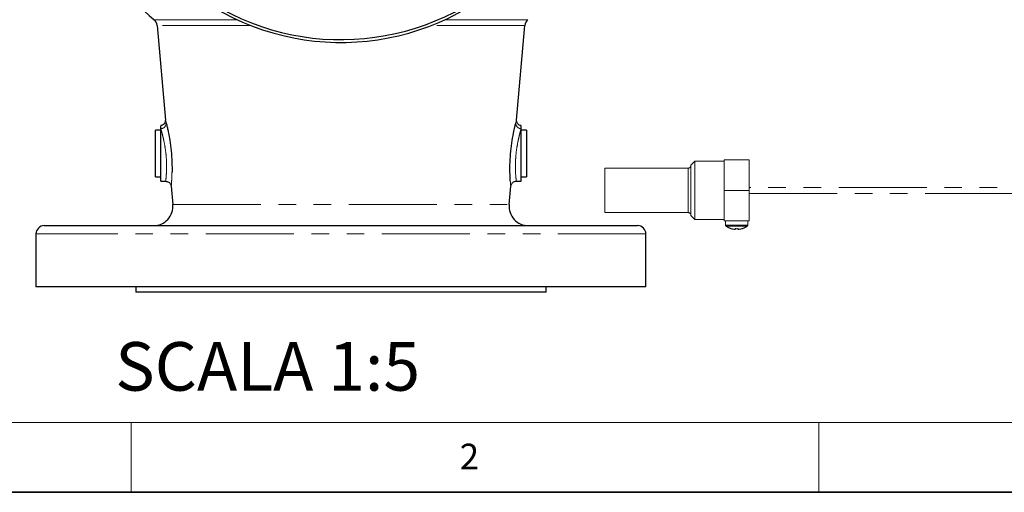
# Model space of a CAD drawing. Units: millimetres. Extents: x 6 to 413, y 7 to 291.
# Drawn here: x 53 to 124, y 7 to 41 of the extents above; entities that cross this region are included whole.
import ezdxf

# ---------------------------------------------------------------- set-up
doc = ezdxf.new("R2010")
doc.units = ezdxf.units.MM
doc.linetypes.add('PHANTOM', pattern=[12.7, 6.35, -1.27, 1.27, -1.27, 1.27, -1.27])
doc.styles.add('SLDTEXTSTYLE0', font='ISOCP3', dxfattribs={"width": 0.96})
doc.styles.add('SLDTEXTSTYLE2', font='TXT', dxfattribs={"width": 0.75})

msp = doc.modelspace()

# ---------------------------------------------------------------- linework, layer by layer
at = {"color": 8, "linetype": 'PHANTOM', "lineweight": 18}
for p, q in [((62.559, 41.149), (68.539, 41.149)), ((69.51, 40.738), (62.775, 40.738)), ((89.299, 40.738), (82.565, 40.738)), ((83.536, 41.149), (89.516, 41.149)), ((101.077, 30.453), (101.077, 28.853)), ((101.077, 28.853), (101.077, 27.253)), ((63.904, 27.835), (88.171, 27.835)), ((105.377, 26.344), (103.777, 26.344)), ((105.348, 26.286), (103.807, 26.286)), ((98.037, 25.713), (54.037, 25.713))]:
    msp.add_line(p, q, dxfattribs=at)
at = {"color": 7, "linetype": 'Continuous', "lineweight": 25}
for p, q in [((62.775, 40.738), (63.372, 33.913)), ((88.702, 33.913), (89.299, 40.738)), ((63.037, 33.301), (63.037, 33.513)), ((89.037, 33.301), (89.037, 33.513)), ((63.037, 33.203), (62.657, 33.203)), ((62.657, 29.823), (62.657, 33.203)), ((63.037, 29.513), (63.037, 33.301)), ((89.037, 29.513), (89.037, 33.301)), ((89.417, 33.203), (89.037, 33.203)), ((89.417, 33.203), (89.417, 29.823)), ((62.657, 29.823), (63.037, 29.823)), ((63.037, 29.513), (63.392, 29.513)), ((63.789, 29.154), (63.904, 27.835)), ((88.171, 27.835), (88.286, 29.152)), ((88.681, 29.513), (89.037, 29.513)), ((89.037, 29.823), (89.417, 29.823)), ((54.637, 26.313), (97.437, 26.313)), ((54.037, 25.713), (54.037, 21.913)), ((98.037, 21.913), (98.037, 25.713)), ((98.037, 21.913), (54.037, 21.913)), ((61.237, 21.913), (61.237, 21.513)), ((90.837, 21.513), (61.237, 21.513)), ((90.837, 21.513), (90.837, 21.913))]:
    msp.add_line(p, q, dxfattribs=at)
at = {"color": 7, "linetype": 'PHANTOM', "lineweight": 18}
for p, q in [((101.557, 30.948), (101.277, 30.668)), ((101.277, 30.668), (101.277, 28.853)), ((103.677, 30.948), (101.557, 30.948)), ((101.557, 30.948), (101.557, 28.853)), ((103.677, 28.853), (103.677, 31.053)), ((103.677, 31.053), (105.477, 31.053)), ((105.477, 31.053), (105.477, 28.853)), ((101.077, 30.453), (95.077, 30.453)), ((95.077, 30.453), (95.077, 28.853)), ((95.077, 28.853), (95.077, 27.253)), ((101.277, 28.853), (101.277, 27.037)), ((101.557, 28.853), (101.557, 26.757)), ((103.677, 28.853), (105.477, 28.853)), ((103.677, 26.653), (103.677, 28.853)), ((130.99, 29.073), (105.477, 29.073)), ((105.477, 28.853), (105.477, 26.653)), ((105.477, 28.633), (133.897, 28.633)), ((95.077, 27.253), (101.077, 27.253)), ((101.277, 27.037), (101.557, 26.757)), ((101.557, 26.757), (103.677, 26.757)), ((103.677, 26.653), (105.477, 26.653)), ((103.777, 26.653), (103.777, 26.344)), ((105.377, 26.344), (105.377, 26.653)), ((104.179, 26.095), (104.18, 26.099)), ((104.474, 26.048), (104.404, 26.048)), ((104.474, 26.099), (104.474, 26.048)), ((104.68, 26.048), (104.68, 26.099)), ((104.751, 26.048), (104.68, 26.048)), ((104.974, 26.099), (104.976, 26.095))]:
    msp.add_line(p, q, dxfattribs=at)
at = {"color": 7, "linetype": 'Continuous', "lineweight": 18}
for p, q in [((221.216, 12.144), (11.297, 12.144)), ((60.897, 12.144), (60.897, 7.106)), ((110.497, 12.144), (110.497, 7.106))]:
    msp.add_line(p, q, dxfattribs=at)
at = {"color": 7, "linetype": 'Continuous', "lineweight": 35}
msp.add_line((6.273, 7.106), (413.064, 7.106), dxfattribs=at)
at = {"color": 7, "linetype": 'Continuous', "lineweight": 25}
for centre, radius, start, end in [((76.037, 57.513), 18, 0, 315.48378), ((76.037, 57.513), 17.8, 0, 314.8473), ((76.037, 57.513), 21.2, 190.72052, 230.52294), ((62.178, 40.686), 0.6, 5, 50.52294), ((89.897, 40.686), 0.6, 129.47706, 175), ((62.51, 27.713), 1.4, 270, 5), ((89.565, 27.713), 1.4, 175, 270), ((54.637, 25.713), 0.6, 90, 180), ((97.437, 25.713), 0.6, 0, 90)]:
    msp.add_arc(centre, radius, start, end, dxfattribs=at)
at = {"color": 8, "linetype": 'PHANTOM', "lineweight": 18}
for centre, start, end in [((63.034, 33.701), 270.42933, 358.91476), ((89.04, 33.701), 181.08524, 269.57067)]:
    msp.add_arc(centre, 0.4, start, end, dxfattribs=at)
at = {"color": 7, "linetype": 'PHANTOM', "lineweight": 18}
for centre, radius, start, end in [((101.077, 30.653), 0.2, 270, 0), ((101.077, 27.053), 0.2, 0, 90), ((103.849, 26.344), 0.072, 180, 233.64163), ((104.577, 27.333), 1.3, 233.64163, 252.13742), ((104.577, 27.333), 1.3, 287.86258, 306.35837), ((105.305, 26.344), 0.072, 306.35837, 0), ((104.577, 27.333), 1.296, 252.16487, 262.30324), ((104.577, 27.531), 1.436, 265.88569, 274.11431), ((104.577, 27.333), 1.296, 277.69676, 287.83513)]:
    msp.add_arc(centre, radius, start, end, dxfattribs=at)
at = {"color": 7, "linetype": 'Continuous', "lineweight": 25}
for points, knots in [([(63.367, 33.914), (63.367, 33.883), (63.368, 33.813), (63.322, 33.7), (63.233, 33.595), (63.127, 33.527), (63.056, 33.521), (63.033, 33.519)], [0, 0, 0, 0, 0.158859, 0.365615, 0.627047, 0.87918, 1, 1, 1, 1]), ([(63.435, 33.694), (63.446, 33.646), (63.474, 33.533), (63.528, 33.298), (63.602, 32.945), (63.697, 32.419), (63.793, 31.693), (63.846, 30.905), (63.855, 30.368), (63.848, 30.175), (63.848, 30.174)], [0, 0, 0, 0, 0.072271, 0.169065, 0.268659, 0.416571, 0.610043, 0.804116, 0.99931, 1, 1, 1, 1]), ([(88.258, 29.478), (88.258, 29.479), (88.25, 29.576), (88.226, 29.991), (88.221, 30.672), (88.261, 31.474), (88.353, 32.272), (88.47, 32.941), (88.573, 33.418), (88.62, 33.61), (88.64, 33.694)], [0, 0, 0, 0, 0.000671, 0.155354, 0.311901, 0.468022, 0.623208, 0.779622, 0.903735, 1, 1, 1, 1]), ([(89.043, 33.518), (89.015, 33.522), (88.94, 33.531), (88.843, 33.596), (88.766, 33.683), (88.724, 33.77), (88.705, 33.846), (88.704, 33.893), (88.704, 33.913)], [0, 0, 0, 0, 0.1486529, 0.3941529, 0.589904, 0.7545413, 0.8927945, 1, 1, 1, 1]), ([(63.391, 29.507), (63.424, 29.507), (63.502, 29.507), (63.609, 29.455), (63.694, 29.38), (63.747, 29.302), (63.775, 29.23), (63.787, 29.181), (63.788, 29.157), (63.788, 29.154)], [0, 0, 0, 0, 0.166532, 0.399642, 0.58702, 0.745027, 0.877349, 0.98361, 1, 1, 1, 1]), ([(88.286, 29.152), (88.287, 29.159), (88.291, 29.205), (88.317, 29.284), (88.382, 29.385), (88.482, 29.466), (88.59, 29.513), (88.659, 29.507), (88.679, 29.505)], [0, 0, 0, 0, 0.039549, 0.236683, 0.421227, 0.648204, 0.893613, 1, 1, 1, 1])]:
    msp.add_open_spline(points, degree=3, knots=knots, dxfattribs=at)
at = {"color": 8, "linetype": 'PHANTOM', "lineweight": 18}
for points, knots in [([(63.378, 33.913), (63.376, 33.92), (63.37, 33.943), (63.408, 33.795), (63.435, 33.694)], [0, 0, 0, 0, 0.312642, 1, 1, 1, 1]), ([(88.64, 33.694), (88.664, 33.786), (88.702, 33.934), (88.698, 33.919), (88.697, 33.913)], [0, 0, 0, 0, 0.628169, 1, 1, 1, 1]), ([(63.392, 29.526), (63.394, 29.536), (63.397, 29.56), (63.43, 29.864), (63.459, 30.346), (63.457, 30.965), (63.401, 31.638), (63.304, 32.241), (63.187, 32.773), (63.094, 33.112), (63.049, 33.261), (63.037, 33.301)], [0, 0, 0, 0, 0.107929, 0.232483, 0.357632, 0.482568, 0.606273, 0.730089, 0.825493, 0.952761, 1, 1, 1, 1]), ([(89.037, 33.301), (89.017, 33.231), (88.969, 33.072), (88.864, 32.676), (88.746, 32.119), (88.653, 31.451), (88.612, 30.786), (88.622, 30.195), (88.654, 29.763), (88.682, 29.528), (88.681, 29.537), (88.681, 29.54)], [0, 0, 0, 0, 0.078363, 0.178843, 0.304393, 0.42795, 0.552019, 0.677204, 0.802234, 0.926756, 1, 1, 1, 1]), ([(63.848, 30.174), (63.841, 29.968), (63.827, 29.559), (63.801, 29.269), (63.79, 29.157), (63.79, 29.155), (63.79, 29.154)], [0, 0, 0, 0, 0.3522777, 0.7005319, 0.871866, 1, 1, 1, 1]), ([(88.285, 29.152), (88.285, 29.15), (88.286, 29.14), (88.28, 29.199), (88.267, 29.367), (88.258, 29.478)], [0, 0, 0, 0, 0.048717, 0.370596, 1, 1, 1, 1])]:
    msp.add_open_spline(points, degree=3, knots=knots, dxfattribs=at)

# ---------------------------------------------------------------- texts
at = {"color": 7, "linetype": 'Continuous', "lineweight": 0, "attachment_point": 1}
for s, insert, char_height, style in [('SCALA 1:5', (59.755, 17.925), 3.5, 'SLDTEXTSTYLE0'), ('2', (84.597, 10.606), 1.852, 'SLDTEXTSTYLE2')]:
    msp.add_mtext(s, dxfattribs=dict(at, insert=insert, char_height=char_height, style=style))

doc.saveas('drawing.dxf')
